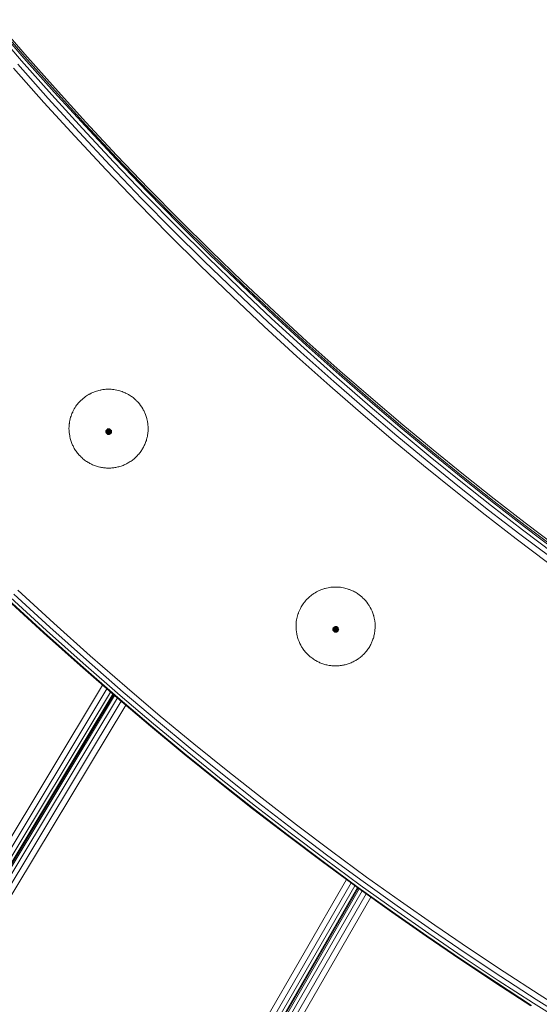
# Model space of a CAD drawing. Units: millimetres. Extents: x -2736 to 5003, y -854 to 10548.
# Drawn here: x 2707 to 2880, y 9691 to 10018 of the extents above; entities that cross this region are included whole.
import ezdxf

# ---------------------------------------------------------------- set-up
doc = ezdxf.new("R2010")
doc.units = ezdxf.units.MM

msp = doc.modelspace()

# ---------------------------------------------------------------- linework, layer by layer
at = {"color": 0, "linetype": 'Continuous', "lineweight": 0, "extrusion": (0, 1, -2.22045e-16)}
for p, q in [((2709.14, 10006.38), (2699.23, 10017.83)), ((2708.04, 10004.23), (2698.12, 10015.7)), ((2708.87, 10005.1), (2698.96, 10016.55)), ((2709.14, 10005.5), (2699.23, 10016.96)), ((2718.92, 9993.77), (2708.87, 10005.1)), ((2719.19, 9995.05), (2709.14, 10006.38)), ((2719.19, 9994.18), (2709.14, 10005.5)), ((2715.49, 9990.4), (2705.39, 10001.77)), ((2716.91, 9991.71), (2706.83, 10003.07)), ((2718.11, 9992.89), (2708.04, 10004.23)), ((2729.39, 9983.85), (2719.19, 9995.05)), ((2727.13, 9980.49), (2716.91, 9991.71)), ((2728.32, 9981.68), (2718.11, 9992.89)), ((2729.12, 9982.57), (2718.92, 9993.77)), ((2729.39, 9982.98), (2719.19, 9994.18)), ((2725.73, 9979.15), (2715.49, 9990.4)), ((2738.67, 9970.6), (2728.32, 9981.68)), ((2739.47, 9971.5), (2729.12, 9982.57)), ((2739.73, 9972.79), (2729.39, 9983.85)), ((2739.73, 9971.91), (2729.39, 9982.98)), ((2736.12, 9968.04), (2725.73, 9979.15)), ((2737.51, 9969.39), (2727.13, 9980.49)), ((2750.22, 9961.85), (2739.73, 9972.79)), ((2750.22, 9960.98), (2739.73, 9971.91)), ((2748.02, 9958.43), (2737.51, 9969.39)), ((2749.17, 9959.65), (2738.67, 9970.6)), ((2749.95, 9960.56), (2739.47, 9971.5)), ((2746.65, 9957.06), (2736.12, 9968.04)), ((2759.43, 9949.22), (2749.17, 9959.65)), ((2760.21, 9950.14), (2749.95, 9960.56)), ((2760.47, 9951.44), (2750.22, 9961.85)), ((2760.47, 9950.56), (2750.22, 9960.98)), ((2756.94, 9946.6), (2746.65, 9957.06)), ((2758.29, 9947.99), (2748.02, 9958.43)), ((2769.83, 9938.92), (2759.43, 9949.22)), ((2770.59, 9939.85), (2760.21, 9950.14)), ((2770.85, 9941.15), (2760.47, 9951.44)), ((2770.85, 9940.28), (2760.47, 9950.56)), ((2767.37, 9936.27), (2756.94, 9946.6)), ((2768.7, 9937.67), (2758.29, 9947.99)), ((2781.1, 9929.69), (2770.59, 9939.85)), ((2781.36, 9930.99), (2770.85, 9941.15)), ((2781.36, 9930.12), (2770.85, 9940.28)), ((2777.92, 9926.07), (2767.37, 9936.27)), ((2779.24, 9927.49), (2768.7, 9937.67)), ((2780.35, 9928.75), (2769.83, 9938.92)), ((2791.75, 9919.67), (2781.1, 9929.69)), ((2792, 9920.98), (2781.36, 9930.99)), ((2792, 9920.1), (2781.36, 9930.12)), ((2789.91, 9917.44), (2779.24, 9927.49)), ((2791.01, 9918.72), (2780.35, 9928.75)), ((2788.61, 9916), (2777.92, 9926.07)), ((2802.53, 9909.78), (2791.75, 9919.67)), ((2802.77, 9911.09), (2792, 9920.98)), ((2802.77, 9910.22), (2792, 9920.1)), ((2800.71, 9907.53), (2789.91, 9917.44)), ((2801.79, 9908.83), (2791.01, 9918.72)), ((2799.43, 9906.08), (2788.61, 9916)), ((2813.67, 9901.35), (2802.77, 9911.09)), ((2813.67, 9900.48), (2802.77, 9910.22)), ((2811.64, 9897.77), (2800.71, 9907.53)), ((2812.71, 9899.07), (2801.79, 9908.83)), ((2813.43, 9900.04), (2802.53, 9909.78)), ((2810.38, 9896.29), (2799.43, 9906.08)), ((2824.46, 9890.44), (2813.43, 9900.04)), ((2824.69, 9891.75), (2813.67, 9901.35)), ((2824.69, 9890.88), (2813.67, 9900.48)), ((2822.7, 9888.14), (2811.64, 9897.77)), ((2823.74, 9889.46), (2812.71, 9899.07)), ((2821.45, 9886.65), (2810.38, 9896.29)), ((2834.37, 9882.02), (2824.46, 9890.44)), ((2834.6, 9883.34), (2824.69, 9891.75)), ((2834.6, 9882.47), (2824.69, 9890.88)), ((2832.63, 9879.71), (2822.7, 9888.14)), ((2833.66, 9881.04), (2823.74, 9889.46)), ((2831.4, 9878.2), (2821.45, 9886.65)), ((2843.68, 9872.73), (2833.66, 9881.04)), ((2844.37, 9873.72), (2834.37, 9882.02)), ((2844.6, 9875.05), (2834.6, 9883.34)), ((2844.6, 9874.17), (2834.6, 9882.47)), ((2841.45, 9869.87), (2831.4, 9878.2)), ((2842.66, 9871.39), (2832.63, 9879.71)), ((2854.7, 9866.87), (2844.6, 9875.05)), ((2854.7, 9866), (2844.6, 9874.17)), ((2852.79, 9863.19), (2842.66, 9871.39)), ((2853.79, 9864.55), (2843.68, 9872.73)), ((2854.48, 9865.54), (2844.37, 9873.72)), ((2851.6, 9861.66), (2841.45, 9869.87)), ((2864.01, 9856.48), (2853.79, 9864.55)), ((2864.68, 9857.48), (2854.48, 9865.54)), ((2864.9, 9858.81), (2854.7, 9866.87)), ((2864.9, 9857.94), (2854.7, 9866)), ((2861.84, 9853.56), (2851.6, 9861.66)), ((2863.02, 9855.11), (2852.79, 9863.19)), ((2875.19, 9850.87), (2864.9, 9858.81)), ((2875.19, 9850), (2864.9, 9857.94)), ((2873.34, 9847.15), (2863.02, 9855.11)), ((2874.31, 9848.53), (2864.01, 9856.48)), ((2874.97, 9849.54), (2864.68, 9857.48)), ((2872.18, 9845.59), (2861.84, 9853.56)), ((2884.71, 9840.7), (2874.31, 9848.53)), ((2885.36, 9841.73), (2874.97, 9849.54)), ((2885.58, 9843.06), (2875.19, 9850.87)), ((2885.58, 9842.19), (2875.19, 9850)), ((2882.61, 9837.74), (2872.18, 9845.59)), ((2883.75, 9839.31), (2873.34, 9847.15)), ((2706.79, 9828.56), (2718.75, 9817.59)), ((2715.36, 9814.36), (2703.36, 9825.37)), ((2715.61, 9814.46), (2703.61, 9825.47)), ((2716.35, 9815.13), (2704.36, 9826.12)), ((2705.47, 9827.2), (2717.45, 9816.22)), ((2728.48, 9804.29), (2716.35, 9815.13)), ((2717.45, 9816.22), (2729.56, 9805.39)), ((2718.75, 9817.59), (2730.84, 9806.78)), ((2727.5, 9803.51), (2715.36, 9814.36)), ((2727.75, 9803.61), (2715.61, 9814.46)), ((2729.56, 9805.39), (2741.81, 9794.72)), ((2730.84, 9806.78), (2743.07, 9796.13)), ((2739.78, 9792.81), (2727.5, 9803.51)), ((2740.02, 9792.92), (2727.75, 9803.61)), ((2740.75, 9793.6), (2728.48, 9804.29)), ((2687.58, 9718.36), (2734.95, 9797.02)), ((2689.26, 9717.48), (2736.41, 9795.75)), ((2743.07, 9796.13), (2754.1, 9786.76)), ((2690.68, 9716.8), (2737.61, 9794.71)), ((2691.65, 9716.42), (2738.39, 9794.03)), ((2691.97, 9716.42), (2738.6, 9793.84)), ((2738.61, 9793.84), (2691.97, 9716.42)), ((2738.95, 9793.54), (2692.28, 9716.06)), ((2739.85, 9792.76), (2693.23, 9715.36)), ((2750.86, 9783.41), (2739.78, 9792.81)), ((2751.1, 9783.52), (2740.02, 9792.92)), ((2751.81, 9784.21), (2740.75, 9793.6)), ((2741.81, 9794.72), (2752.86, 9785.34)), ((2741.13, 9791.67), (2694.61, 9714.43)), ((2742.62, 9790.4), (2696.26, 9713.42)), ((2754.1, 9786.76), (2765.25, 9777.53)), ((2762.05, 9774.13), (2750.86, 9783.41)), ((2762.28, 9774.25), (2751.1, 9783.52)), ((2762.98, 9774.95), (2751.81, 9784.21)), ((2752.86, 9785.34), (2764.02, 9776.09)), ((2764.02, 9776.09), (2775.28, 9766.97)), ((2765.25, 9777.53), (2776.5, 9768.42)), ((2773.34, 9764.99), (2762.05, 9774.13)), ((2773.57, 9765.11), (2762.28, 9774.25)), ((2774.26, 9765.81), (2762.98, 9774.95)), ((2775.28, 9766.97), (2786.66, 9757.98)), ((2776.5, 9768.42), (2787.85, 9759.45)), ((2784.74, 9755.98), (2773.34, 9764.99)), ((2784.97, 9756.1), (2773.57, 9765.11)), ((2785.65, 9756.81), (2774.26, 9765.81)), ((2797.15, 9747.95), (2785.65, 9756.81)), ((2786.66, 9757.98), (2798.14, 9749.13)), ((2787.85, 9759.45), (2799.32, 9750.61)), ((2796.26, 9747.11), (2784.74, 9755.98)), ((2796.48, 9747.23), (2784.97, 9756.1)), ((2799.32, 9750.61), (2810.88, 9741.91)), ((2807.87, 9738.37), (2796.26, 9747.11)), ((2808.09, 9738.49), (2796.48, 9747.23)), ((2808.75, 9739.22), (2797.15, 9747.95)), ((2798.14, 9749.13), (2809.73, 9740.41)), ((2809.73, 9740.41), (2821.41, 9731.84)), ((2810.88, 9741.91), (2822.55, 9733.34)), ((2819.59, 9729.77), (2807.87, 9738.37)), ((2819.8, 9729.9), (2808.09, 9738.49)), ((2820.46, 9730.64), (2808.75, 9739.22)), ((2769.18, 9651.69), (2815.86, 9732.51)), ((2770.08, 9649.44), (2817.4, 9731.37)), ((2770.84, 9647.62), (2818.67, 9730.44)), ((2831.76, 9722.54), (2820.46, 9730.64)), ((2821.41, 9731.84), (2832.7, 9723.75)), ((2822.55, 9733.34), (2833.82, 9725.28)), ((2771.35, 9646.46), (2819.5, 9729.83)), ((2771.52, 9646.19), (2819.73, 9729.67)), ((2771.52, 9646.19), (2819.73, 9729.67)), ((2772, 9646.11), (2820.1, 9729.4)), ((2821.05, 9728.72), (2773.41, 9646.22)), ((2822.41, 9727.75), (2775.5, 9646.51)), ((2830.9, 9721.67), (2819.59, 9729.77)), ((2831.12, 9721.79), (2819.8, 9729.9)), ((2823.99, 9726.62), (2777.97, 9646.93)), ((2832.7, 9723.75), (2844.08, 9715.8)), ((2833.82, 9725.28), (2845.19, 9717.34)), ((2842.31, 9713.69), (2830.9, 9721.67)), ((2842.52, 9713.82), (2831.12, 9721.79)), ((2843.16, 9714.58), (2831.76, 9722.54)), ((2845.19, 9717.34), (2856.64, 9709.53)), ((2854.02, 9705.99), (2842.52, 9713.82)), ((2854.64, 9706.75), (2843.16, 9714.58)), ((2844.08, 9715.8), (2855.56, 9707.98)), ((2853.82, 9705.85), (2842.31, 9713.69)), ((2855.56, 9707.98), (2867.12, 9700.29)), ((2856.64, 9709.53), (2868.18, 9701.85)), ((2865.41, 9698.14), (2853.82, 9705.85)), ((2865.61, 9698.28), (2854.02, 9705.99)), ((2866.22, 9699.05), (2854.64, 9706.75)), ((2868.18, 9701.85), (2879.82, 9694.31)), ((2877.09, 9690.57), (2865.41, 9698.14)), ((2877.29, 9690.71), (2865.61, 9698.28)), ((2877.89, 9691.48), (2866.22, 9699.05)), ((2867.12, 9700.29), (2878.77, 9692.74)), ((2879.82, 9694.31), (2891.54, 9686.9)), ((2889.64, 9684.05), (2877.89, 9691.48)), ((2878.77, 9692.74), (2890.51, 9685.32))]:
    msp.add_line(p, q, dxfattribs=at)
at = {"color": 0, "linetype": 'Continuous', "lineweight": 0}
for points, knots in [([(2727.43, 9891.13), (2727.89, 9891.61), (2728.37, 9892.08), (2729.36, 9892.85), (2729.86, 9893.15), (2730.47, 9893.5), (2730.58, 9893.56), (2730.69, 9893.61)], [0, 0, 0, 0, 2.006519, 2.006519, 3.763517, 3.763517, 4.128575, 4.128575, 4.128575, 4.128575]), ([(2730.69, 9893.61), (2731.27, 9893.93), (2731.87, 9894.23), (2733.04, 9894.65), (2733.61, 9894.79), (2734.3, 9894.93), (2734.43, 9894.95), (2734.56, 9894.97)], [0, 0, 0, 0, 1.999839, 1.999839, 3.738129, 3.738129, 4.128164, 4.128164, 4.128164, 4.128164]), ([(2734.56, 9894.97), (2735.22, 9895.1), (2735.88, 9895.2), (2737.12, 9895.24), (2737.69, 9895.19), (2738.39, 9895.11), (2738.52, 9895.1), (2738.66, 9895.08)], [0, 0, 0, 0, 2.010763, 2.010763, 3.719522, 3.719522, 4.128096, 4.128096, 4.128096, 4.128096]), ([(2738.66, 9895.08), (2739.33, 9894.99), (2740, 9894.88), (2741.19, 9894.53), (2741.7, 9894.32), (2742.34, 9894.03), (2742.47, 9893.97), (2742.59, 9893.91)], [0, 0, 0, 0, 2.03604, 2.03604, 3.71018, 3.71018, 4.128398, 4.128398, 4.128398, 4.128398]), ([(2742.59, 9893.91), (2742.9, 9893.77), (2743.21, 9893.61), (2743.64, 9893.38), (2743.78, 9893.3), (2744.31, 9892.98), (2744.7, 9892.7), (2745.37, 9892.15), (2745.68, 9891.87), (2745.97, 9891.6)], [0, 0, 0, 0, 1.034342, 1.034342, 1.500709, 1.500709, 2.909943, 2.909943, 4.128617, 4.128617, 4.128617, 4.128617]), ([(2725.1, 9887.76), (2725.39, 9888.37), (2725.71, 9888.98), (2726.42, 9890.02), (2726.8, 9890.46), (2727.27, 9890.97), (2727.35, 9891.05), (2727.43, 9891.13)], [0, 0, 0, 0, 2.033802, 2.033802, 3.794324, 3.794324, 4.129115, 4.129115, 4.129115, 4.129115]), ([(2745.97, 9891.6), (2746.23, 9891.35), (2746.48, 9891.11), (2747.32, 9890.21), (2747.85, 9889.45), (2748.35, 9888.56), (2748.41, 9888.46), (2748.47, 9888.35)], [0, 0, 0, 0, 1.057403, 1.057403, 3.75145, 3.75145, 4.120662, 4.120662, 4.120662, 4.120662]), ([(2723.92, 9883.84), (2724.02, 9884.52), (2724.14, 9885.22), (2724.5, 9886.44), (2724.73, 9886.96), (2725.01, 9887.58), (2725.05, 9887.67), (2725.1, 9887.76)], [0, 0, 0, 0, 2.083412, 2.083412, 3.828422, 3.828422, 4.129481, 4.129481, 4.129481, 4.129481]), ([(2748.47, 9888.35), (2748.64, 9888.03), (2748.8, 9887.71), (2749.33, 9886.58), (2749.59, 9885.69), (2749.79, 9884.7), (2749.81, 9884.6), (2749.83, 9884.49)], [0, 0, 0, 0, 1.084552, 1.084552, 3.799469, 3.799469, 4.121335, 4.121335, 4.121335, 4.121335]), ([(2724.03, 9879.75), (2723.96, 9880.1), (2723.91, 9880.45), (2723.76, 9881.7), (2723.78, 9882.61), (2723.89, 9883.61), (2723.91, 9883.72), (2723.92, 9883.84)], [0, 0, 0, 0, 1.074616, 1.074616, 3.772553, 3.772553, 4.120979, 4.120979, 4.120979, 4.120979]), ([(2749.83, 9884.49), (2749.9, 9884.13), (2749.96, 9883.76), (2750.1, 9882.5), (2750.08, 9881.57), (2749.96, 9880.58), (2749.95, 9880.49), (2749.94, 9880.4)], [0, 0, 0, 0, 1.115419, 1.115419, 3.850114, 3.850114, 4.121558, 4.121558, 4.121558, 4.121558]), ([(2749.94, 9880.4), (2749.89, 9880.02), (2749.82, 9879.65), (2749.65, 9878.8), (2749.52, 9878.33), (2749.18, 9877.39), (2748.98, 9876.93), (2748.76, 9876.48)], [0, 0, 0, 0, 1.149283, 1.149283, 2.620163, 2.620163, 4.127926, 4.127926, 4.127926, 4.127926]), ([(2725.39, 9875.89), (2725.22, 9876.21), (2725.05, 9876.55), (2724.51, 9877.72), (2724.25, 9878.6), (2724.06, 9879.57), (2724.04, 9879.66), (2724.03, 9879.75)], [0, 0, 0, 0, 1.118047, 1.118047, 3.853246, 3.853246, 4.120622, 4.120622, 4.120622, 4.120622]), ([(2727.89, 9872.64), (2727.61, 9872.91), (2727.33, 9873.18), (2726.75, 9873.83), (2726.44, 9874.22), (2725.88, 9875.02), (2725.63, 9875.45), (2725.39, 9875.89)], [0, 0, 0, 0, 1.164416, 1.164416, 2.6273, 2.6273, 4.12709, 4.12709, 4.12709, 4.12709]), ([(2748.76, 9876.48), (2748.59, 9876.12), (2748.41, 9875.77), (2747.97, 9875.02), (2747.7, 9874.61), (2747.1, 9873.84), (2746.77, 9873.46), (2746.43, 9873.11)], [0, 0, 0, 0, 1.184144, 1.184144, 2.638126, 2.638126, 4.126632, 4.126632, 4.126632, 4.126632]), ([(2731.27, 9870.32), (2730.91, 9870.49), (2730.55, 9870.68), (2729.79, 9871.12), (2729.38, 9871.39), (2728.61, 9871.98), (2728.25, 9872.3), (2727.89, 9872.64)], [0, 0, 0, 0, 1.206219, 1.206219, 2.648811, 2.648811, 4.125526, 4.125526, 4.125526, 4.125526]), ([(2743.17, 9870.62), (2742.81, 9870.42), (2742.44, 9870.24), (2741.63, 9869.89), (2741.18, 9869.73), (2740.26, 9869.46), (2739.78, 9869.35), (2739.3, 9869.26)], [0, 0, 0, 0, 1.238856, 1.238856, 2.665782, 2.665782, 4.123996, 4.123996, 4.123996, 4.123996]), ([(2746.43, 9873.11), (2746.15, 9872.81), (2745.86, 9872.53), (2745.21, 9871.95), (2744.83, 9871.65), (2744.03, 9871.11), (2743.6, 9870.85), (2743.17, 9870.62)], [0, 0, 0, 0, 1.215936, 1.215936, 2.654267, 2.654267, 4.125133, 4.125133, 4.125133, 4.125133]), ([(2735.2, 9869.16), (2734.79, 9869.21), (2734.39, 9869.28), (2733.52, 9869.47), (2733.06, 9869.6), (2732.16, 9869.92), (2731.71, 9870.11), (2731.27, 9870.32)], [0, 0, 0, 0, 1.235491, 1.235491, 2.663823, 2.663823, 4.124217, 4.124217, 4.124217, 4.124217]), ([(2739.3, 9869.26), (2738.89, 9869.19), (2738.48, 9869.13), (2737.6, 9869.04), (2737.12, 9869.02), (2736.17, 9869.05), (2735.68, 9869.09), (2735.2, 9869.16)], [0, 0, 0, 0, 1.245485, 1.245485, 2.668994, 2.668994, 4.123631, 4.123631, 4.123631, 4.123631]), ([(2805.04, 9827.39), (2805.6, 9827.76), (2806.17, 9828.11), (2807.3, 9828.64), (2807.85, 9828.82), (2808.53, 9829.02), (2808.65, 9829.05), (2808.78, 9829.08)], [0, 0, 0, 0, 2.000449, 2.000449, 3.744415, 3.744415, 4.128245, 4.128245, 4.128245, 4.128245]), ([(2808.78, 9829.08), (2809.42, 9829.26), (2810.07, 9829.42), (2811.31, 9829.57), (2811.88, 9829.57), (2812.59, 9829.55), (2812.72, 9829.55), (2812.86, 9829.54)], [0, 0, 0, 0, 2.007041, 2.007041, 3.723934, 3.723934, 4.128078, 4.128078, 4.128078, 4.128078]), ([(2812.86, 9829.54), (2813.53, 9829.51), (2814.2, 9829.46), (2815.42, 9829.22), (2815.95, 9829.05), (2816.61, 9828.82), (2816.74, 9828.77), (2816.87, 9828.72)], [0, 0, 0, 0, 2.028767, 2.028767, 3.712001, 3.712001, 4.128304, 4.128304, 4.128304, 4.128304]), ([(2816.87, 9828.72), (2817.2, 9828.6), (2817.51, 9828.47), (2817.97, 9828.28), (2818.11, 9828.21), (2818.68, 9827.94), (2819.09, 9827.69), (2819.81, 9827.19), (2820.13, 9826.95), (2820.44, 9826.7)], [0, 0, 0, 0, 1.029258, 1.029258, 1.500723, 1.500723, 2.925562, 2.925562, 4.128426, 4.128426, 4.128426, 4.128426]), ([(2802.01, 9824.64), (2802.43, 9825.16), (2802.87, 9825.67), (2803.79, 9826.52), (2804.26, 9826.87), (2804.84, 9827.26), (2804.94, 9827.33), (2805.04, 9827.39)], [0, 0, 0, 0, 2.01232, 2.01232, 3.771236, 3.771236, 4.128735, 4.128735, 4.128735, 4.128735]), ([(2820.44, 9826.7), (2820.72, 9826.49), (2820.98, 9826.26), (2821.9, 9825.44), (2822.49, 9824.74), (2823.07, 9823.89), (2823.14, 9823.79), (2823.21, 9823.68)], [0, 0, 0, 0, 1.051105, 1.051105, 3.73966, 3.73966, 4.120453, 4.120453, 4.120453, 4.120453]), ([(2799.98, 9821.08), (2800.22, 9821.72), (2800.49, 9822.35), (2801.11, 9823.45), (2801.45, 9823.92), (2801.87, 9824.47), (2801.94, 9824.55), (2802.01, 9824.64)], [0, 0, 0, 0, 2.045233, 2.045233, 3.80333, 3.80333, 4.129277, 4.129277, 4.129277, 4.129277]), ([(2823.21, 9823.68), (2823.41, 9823.38), (2823.6, 9823.08), (2824.22, 9822), (2824.56, 9821.14), (2824.85, 9820.17), (2824.88, 9820.06), (2824.91, 9819.96)], [0, 0, 0, 0, 1.077104, 1.077104, 3.786664, 3.786664, 4.121191, 4.121191, 4.121191, 4.121191]), ([(2799.15, 9817.07), (2799.18, 9817.77), (2799.25, 9818.47), (2799.51, 9819.72), (2799.68, 9820.27), (2799.91, 9820.9), (2799.95, 9820.99), (2799.98, 9821.08)], [0, 0, 0, 0, 2.100341, 2.100341, 3.838149, 3.838149, 4.129478, 4.129478, 4.129478, 4.129478]), ([(2824.91, 9819.96), (2825.01, 9819.6), (2825.09, 9819.25), (2825.35, 9818.01), (2825.4, 9817.08), (2825.37, 9816.08), (2825.37, 9815.98), (2825.37, 9815.89)], [0, 0, 0, 0, 1.106936, 1.106936, 3.83652, 3.83652, 4.121542, 4.121542, 4.121542, 4.121542]), ([(2799.61, 9813), (2799.51, 9813.35), (2799.43, 9813.7), (2799.17, 9814.94), (2799.11, 9815.85), (2799.14, 9816.85), (2799.15, 9816.96), (2799.15, 9817.07)], [0, 0, 0, 0, 1.085323, 1.085323, 3.792952, 3.792952, 4.120905, 4.120905, 4.120905, 4.120905]), ([(2825.37, 9815.89), (2825.35, 9815.51), (2825.32, 9815.14), (2825.22, 9814.28), (2825.13, 9813.8), (2824.88, 9812.83), (2824.72, 9812.35), (2824.54, 9811.88)], [0, 0, 0, 0, 1.139964, 1.139964, 2.615281, 2.615281, 4.128132, 4.128132, 4.128132, 4.128132]), ([(2801.31, 9809.28), (2801.1, 9809.59), (2800.9, 9809.91), (2800.27, 9811.04), (2799.93, 9811.89), (2799.65, 9812.85), (2799.63, 9812.92), (2799.61, 9813)], [0, 0, 0, 0, 1.129882, 1.129882, 3.874298, 3.874298, 4.120408, 4.120408, 4.120408, 4.120408]), ([(2824.54, 9811.88), (2824.4, 9811.52), (2824.25, 9811.16), (2823.88, 9810.37), (2823.65, 9809.94), (2823.12, 9809.11), (2822.82, 9808.71), (2822.51, 9808.32)], [0, 0, 0, 0, 1.174653, 1.174653, 2.633257, 2.633257, 4.127009, 4.127009, 4.127009, 4.127009]), ([(2804.08, 9806.26), (2803.77, 9806.5), (2803.47, 9806.76), (2802.83, 9807.35), (2802.49, 9807.71), (2801.87, 9808.46), (2801.58, 9808.86), (2801.31, 9809.28)], [0, 0, 0, 0, 1.175577, 1.175577, 2.633055, 2.633055, 4.126697, 4.126697, 4.126697, 4.126697]), ([(2807.64, 9804.24), (2807.27, 9804.38), (2806.89, 9804.54), (2806.09, 9804.91), (2805.67, 9805.14), (2804.85, 9805.66), (2804.46, 9805.95), (2804.08, 9806.26)], [0, 0, 0, 0, 1.214554, 1.214554, 2.653094, 2.653094, 4.125171, 4.125171, 4.125171, 4.125171]), ([(2819.48, 9805.56), (2819.13, 9805.34), (2818.78, 9805.13), (2818.01, 9804.71), (2817.57, 9804.5), (2816.67, 9804.15), (2816.21, 9804), (2815.74, 9803.88)], [0, 0, 0, 0, 1.233216, 1.233216, 2.662955, 2.662955, 4.124269, 4.124269, 4.124269, 4.124269]), ([(2822.51, 9808.32), (2822.26, 9808.01), (2822, 9807.71), (2821.4, 9807.07), (2821.04, 9806.74), (2820.29, 9806.12), (2819.89, 9805.83), (2819.48, 9805.56)], [0, 0, 0, 0, 1.207564, 1.207564, 2.650028, 2.650028, 4.125536, 4.125536, 4.125536, 4.125536]), ([(2811.66, 9803.42), (2811.25, 9803.44), (2810.84, 9803.47), (2809.96, 9803.59), (2809.49, 9803.68), (2808.56, 9803.92), (2808.1, 9804.07), (2807.64, 9804.24)], [0, 0, 0, 0, 1.239368, 1.239368, 2.665815, 2.665815, 4.124012, 4.124012, 4.124012, 4.124012]), ([(2815.74, 9803.88), (2815.34, 9803.77), (2814.94, 9803.67), (2814.06, 9803.51), (2813.59, 9803.45), (2812.63, 9803.4), (2812.15, 9803.4), (2811.66, 9803.42)], [0, 0, 0, 0, 1.244844, 1.244844, 2.668712, 2.668712, 4.123687, 4.123687, 4.123687, 4.123687])]:
    msp.add_open_spline(points, degree=3, knots=knots, dxfattribs=at)
for points in [[(2736.98, 9881.12), (2736.4, 9881.11), (2736.15, 9881.11), (2735.92, 9881.11)], [(2736.98, 9881.12), (2736.43, 9881.29), (2736.18, 9881.37), (2735.97, 9881.43)], [(2736.98, 9881.12), (2736.44, 9880.93), (2736.19, 9880.85), (2735.98, 9880.78)], [(2736.98, 9881.12), (2736.51, 9881.45), (2736.29, 9881.6), (2736.11, 9881.73)], [(2736.98, 9881.12), (2736.52, 9880.77), (2736.32, 9880.62), (2736.14, 9880.49)], [(2736.98, 9881.12), (2736.63, 9881.58), (2736.47, 9881.79), (2736.34, 9881.97)], [(2736.98, 9881.12), (2736.65, 9880.65), (2736.51, 9880.44), (2736.38, 9880.26)], [(2736.98, 9881.12), (2736.79, 9881.67), (2736.71, 9881.92), (2736.63, 9882.13)], [(2736.98, 9881.12), (2736.82, 9880.57), (2736.75, 9880.33), (2736.68, 9880.12)], [(2736.98, 9881.12), (2736.97, 9881.7), (2736.96, 9881.96), (2736.96, 9882.19)], [(2736.98, 9881.12), (2737.15, 9881.68), (2737.22, 9881.93), (2737.29, 9882.14)], [(2736.98, 9881.12), (2737.31, 9881.6), (2737.46, 9881.82), (2737.59, 9882)], [(2736.98, 9881.12), (2737.45, 9881.48), (2737.65, 9881.64), (2737.83, 9881.77)], [(2736.98, 9881.12), (2737.53, 9881.32), (2737.78, 9881.41), (2737.99, 9881.48)], [(2736.98, 9881.12), (2737.57, 9881.14), (2737.82, 9881.15), (2738.05, 9881.16)], [(2736.98, 9881.12), (2737, 9880.55), (2737.01, 9880.29), (2737.01, 9880.08)], [(2736.98, 9881.12), (2737.18, 9880.58), (2737.26, 9880.34), (2737.34, 9880.14)], [(2736.98, 9881.12), (2737.34, 9880.66), (2737.49, 9880.47), (2737.63, 9880.29)], [(2736.98, 9881.12), (2737.46, 9880.8), (2737.68, 9880.65), (2737.86, 9880.53)], [(2736.98, 9881.12), (2737.54, 9880.96), (2737.79, 9880.89), (2738, 9880.83)], [(2812.32, 9815.49), (2811.74, 9815.43), (2811.48, 9815.4), (2811.26, 9815.38)], [(2812.32, 9815.49), (2811.75, 9815.61), (2811.5, 9815.66), (2811.28, 9815.71)], [(2812.32, 9815.49), (2811.79, 9815.25), (2811.55, 9815.15), (2811.35, 9815.06)], [(2812.32, 9815.49), (2811.81, 9815.78), (2811.59, 9815.91), (2811.4, 9816.02)], [(2812.32, 9815.49), (2811.89, 9815.1), (2811.7, 9814.93), (2811.53, 9814.79)], [(2812.32, 9815.49), (2811.93, 9815.92), (2811.75, 9816.11), (2811.6, 9816.28)], [(2812.32, 9815.49), (2812.03, 9814.99), (2811.9, 9814.77), (2811.79, 9814.58)], [(2812.32, 9815.49), (2812.08, 9816.02), (2811.97, 9816.26), (2811.88, 9816.46)], [(2812.32, 9815.49), (2812.2, 9814.92), (2812.15, 9814.68), (2812.1, 9814.46)], [(2812.32, 9815.49), (2812.25, 9816.07), (2812.22, 9816.33), (2812.2, 9816.55)], [(2812.32, 9815.49), (2812.44, 9816.06), (2812.49, 9816.31), (2812.53, 9816.53)], [(2812.32, 9815.49), (2812.61, 9815.99), (2812.73, 9816.22), (2812.84, 9816.42)], [(2812.32, 9815.49), (2812.75, 9815.88), (2812.94, 9816.06), (2813.1, 9816.21)], [(2812.32, 9815.49), (2812.85, 9815.73), (2813.08, 9815.84), (2813.28, 9815.94)], [(2812.32, 9815.49), (2812.9, 9815.56), (2813.15, 9815.59), (2813.37, 9815.62)], [(2812.32, 9815.49), (2812.38, 9814.92), (2812.41, 9814.67), (2812.44, 9814.45)], [(2812.32, 9815.49), (2812.56, 9814.96), (2812.66, 9814.74), (2812.76, 9814.54)], [(2812.32, 9815.49), (2812.71, 9815.06), (2812.88, 9814.88), (2813.03, 9814.72)], [(2812.32, 9815.49), (2812.82, 9815.21), (2813.05, 9815.08), (2813.24, 9814.98)], [(2812.32, 9815.49), (2812.89, 9815.38), (2813.14, 9815.33), (2813.36, 9815.29)]]:
    msp.add_open_spline(points, degree=3, dxfattribs=at)

doc.saveas('drawing.dxf')
